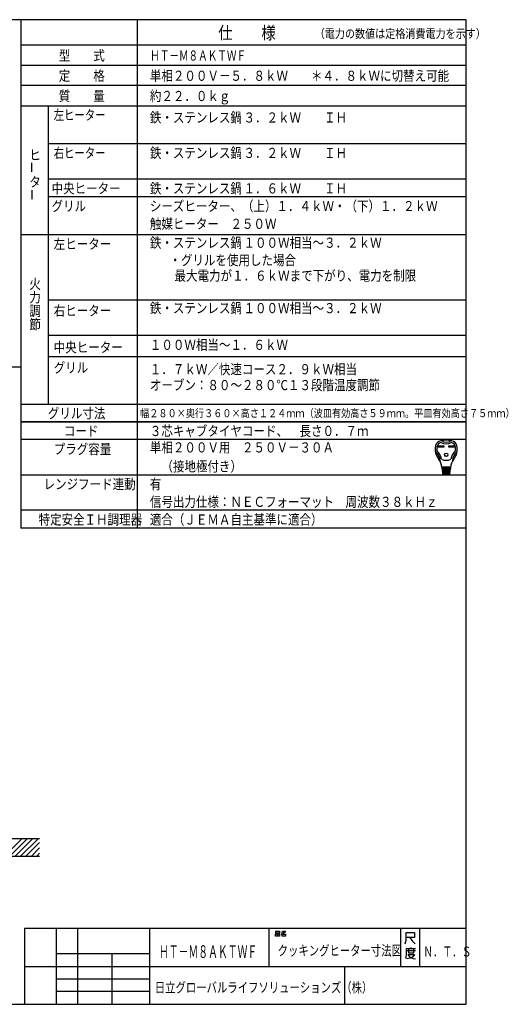
# Model space of a CAD drawing. Extents: x 21 to 584, y 19 to 408.
# Drawn here: x 391 to 584, y 19 to 408 of the extents above; entities that cross this region are included whole.
import ezdxf

# ---------------------------------------------------------------- set-up
doc = ezdxf.new("R2010")
doc.units = 0
doc.layers.add('M0', color=3, linetype='CONTINUOUS')
doc.styles.get("Standard").update_dxf_attribs({"font": 'txt', "bigfont": 'BIGFONT'})

msp = doc.modelspace()

# ---------------------------------------------------------------- linework, layer by layer
at = {"layer": 'M0'}
for p, q in [((567.286986, 407.97175), (21.286986, 407.97175)), ((391.286986, 407.97175), (391.286986, 207.136247)), ((437.286986, 407.97175), (437.286986, 207.136247)), ((567.286986, 18.97175), (567.286986, 407.97175)), ((567.286986, 397.97175), (391.286986, 397.97175)), ((391.286986, 389.97175), (567.286986, 389.97175)), ((567.286986, 381.97175), (391.286986, 381.97175)), ((391.286986, 373.97175), (567.286986, 373.97175)), ((402.286986, 256.136247), (402.286986, 373.97175)), ((567.286986, 358.97175), (402.286986, 358.97175)), ((567.286986, 344.97175), (402.286986, 344.97175)), ((567.286986, 337.97175), (402.286986, 337.97175)), ((567.286986, 323.003867), (391.286986, 323.003867)), ((567.286986, 297.168364), (402.286986, 297.168364)), ((567.286986, 283.168364), (402.286986, 283.168364)), ((567.286986, 274.773544), (402.286986, 274.773544)), ((199.422827, 270.827466), (391.231809, 270.827466)), ((391.286986, 256.136247), (567.286986, 256.136247)), ((567.286986, 249.136247), (391.286986, 249.136247)), ((391.286986, 249.136247), (567.286986, 249.136247)), ((567.286986, 242.136247), (391.286986, 242.136247)), ((556.251722, 239.651421), (558.406322, 239.651421)), ((556.251722, 239.133021), (556.251722, 239.651421)), ((558.406322, 239.133021), (556.251722, 239.133021)), ((556.300322, 239.602821), (558.357722, 239.602821)), ((556.300322, 239.181621), (556.300322, 239.602821)), ((556.600022, 239.473221), (556.300322, 239.602821)), ((556.300322, 239.181621), (556.600022, 239.311221)), ((558.357722, 239.181621), (556.300322, 239.181621)), ((558.058022, 239.473221), (556.600022, 239.473221)), ((556.600022, 239.473221), (556.600022, 239.311221)), ((556.600022, 239.311221), (558.058022, 239.311221)), ((558.058022, 239.473221), (558.357722, 239.602821)), ((558.058022, 239.311221), (558.058022, 239.473221)), ((558.058022, 239.311221), (558.357722, 239.181621)), ((558.357722, 239.602821), (558.357722, 239.181621)), ((558.406322, 239.651421), (558.406322, 239.133021)), ((560.366522, 239.133021), (560.366522, 239.651421)), ((560.366522, 239.651421), (562.521122, 239.651421)), ((562.521122, 239.133021), (560.366522, 239.133021)), ((560.415122, 239.181621), (560.415122, 239.602821)), ((560.415122, 239.602821), (562.472522, 239.602821)), ((560.714822, 239.473221), (560.415122, 239.602821)), ((560.714822, 239.311221), (560.415122, 239.181621)), ((562.472522, 239.181621), (560.415122, 239.181621)), ((560.714822, 239.311221), (560.714822, 239.473221)), ((560.714822, 239.473221), (562.172822, 239.473221)), ((562.172822, 239.311221), (560.714822, 239.311221)), ((562.172822, 239.473221), (562.472522, 239.602821)), ((562.172822, 239.473221), (562.172822, 239.311221)), ((562.172822, 239.311221), (562.472522, 239.181621)), ((562.472522, 239.602821), (562.472522, 239.181621)), ((562.521122, 239.651421), (562.521122, 239.133021)), ((561.064742, 231.130221), (557.708102, 231.130221)), ((557.734022, 230.806221), (561.038822, 230.806221)), ((557.759942, 230.482221), (557.734022, 230.806221)), ((561.012902, 230.482221), (557.759942, 230.482221)), ((557.785862, 230.158221), (557.811782, 229.834221)), ((560.986982, 230.158221), (557.785862, 230.158221)), ((557.790255, 231.11905), (557.815281, 230.806221)), ((557.811782, 229.834221), (560.961062, 229.834221)), ((560.935142, 229.510221), (557.837702, 229.510221)), ((557.837702, 229.510221), (557.863622, 229.186221)), ((557.841201, 230.482221), (557.867121, 230.158221)), ((557.893041, 229.834221), (557.918961, 229.510221)), ((558.365822, 230.806221), (558.365822, 231.130221)), ((558.365822, 230.158221), (558.365822, 230.482221)), ((558.365822, 229.510221), (558.365822, 229.834221)), ((560.407022, 230.806221), (560.407022, 231.130221)), ((560.407022, 230.158221), (560.407022, 230.482221)), ((560.407022, 229.510221), (560.407022, 229.834221)), ((560.879804, 229.834221), (560.853884, 229.510221)), ((560.931644, 230.482221), (560.905724, 230.158221)), ((560.909222, 229.186221), (560.935142, 229.510221)), ((560.98259, 231.11905), (560.957564, 230.806221)), ((560.961062, 229.834221), (560.986982, 230.158221)), ((561.038822, 230.806221), (561.012902, 230.482221)), ((391.286986, 228.136247), (567.286986, 228.136247)), ((557.863622, 229.186221), (560.909222, 229.186221)), ((560.883302, 228.862221), (557.889542, 228.862221)), ((557.889542, 228.862221), (557.910533, 228.599843)), ((557.944881, 229.186221), (557.970801, 228.862221)), ((558.067334, 228.376221), (560.620086, 228.376221)), ((558.365822, 228.862221), (558.365822, 229.186221)), ((560.407022, 228.862221), (560.407022, 229.186221)), ((560.802044, 228.862221), (560.827964, 229.186221)), ((560.862312, 228.599843), (560.883302, 228.862221)), ((567.286986, 214.136247), (391.286986, 214.136247)), ((567.286986, 207.136247), (391.286986, 207.136247)), ((383.699687, 84.514508), (398.699687, 84.511991)), ((384.850445, 77.512523), (391.851062, 84.513141)), ((386.971765, 77.512523), (393.972027, 84.512785)), ((389.093086, 77.512523), (396.092991, 84.512429)), ((391.214406, 77.512523), (398.213956, 84.512073)), ((393.335726, 77.512523), (398.699687, 82.876484)), ((395.457047, 77.512523), (398.699687, 80.755164)), ((397.578367, 77.512523), (398.699687, 78.633844)), ((383.699687, 77.512523), (398.699687, 77.512523)), ((567.286986, 48.97175), (392.786986, 48.97175)), ((392.786986, 48.97175), (392.786986, 18.97175)), ((405.286986, 48.97175), (405.286986, 18.97175)), ((413.786986, 18.97175), (413.786986, 48.97175)), ((442.286986, 18.97175), (442.286986, 48.97175)), ((489.286986, 48.97175), (489.286986, 33.97175)), ((491.912769, 46.876013), (492.618651, 46.876013)), ((491.912769, 45.94268), (491.912769, 46.876013)), ((492.030416, 47.876013), (493.44218, 47.876013)), ((492.030416, 47.14268), (492.030416, 47.876013)), ((493.44218, 47.14268), (492.030416, 47.14268)), ((492.618651, 46.876013), (492.618651, 45.94268)), ((492.853945, 46.876013), (493.559828, 46.876013)), ((492.853945, 45.94268), (492.853945, 46.876013)), ((493.44218, 47.876013), (493.44218, 47.14268)), ((493.559828, 46.876013), (493.559828, 45.94268)), ((494.853945, 46.876013), (494.206886, 46.74268)), ((494.26571, 47.476013), (494.677475, 47.609346)), ((494.618651, 46.74268), (495.912769, 46.74268)), ((494.618651, 45.94268), (494.618651, 46.74268)), ((494.677475, 47.609346), (494.971592, 47.876013)), ((494.677475, 47.609346), (495.206886, 47.076013)), ((495.206886, 47.076013), (494.853945, 46.876013)), ((494.971592, 47.876013), (495.853945, 47.876013)), ((495.618651, 47.409346), (495.206886, 47.076013)), ((495.853945, 47.876013), (495.618651, 47.409346)), ((495.912769, 46.74268), (495.912769, 45.94268)), ((541.286986, 48.97175), (541.286986, 33.97175)), ((543.537739, 44.299631), (543.537739, 47.299631)), ((543.537739, 47.299631), (546.846563, 47.299631)), ((546.846563, 47.299631), (546.846563, 45.349631)), ((548.786986, 48.97175), (548.786986, 33.97175)), ((492.618651, 45.94268), (491.912769, 45.94268)), ((493.559828, 45.94268), (492.853945, 45.94268)), ((495.912769, 45.94268), (494.618651, 45.94268)), ((543.140681, 42.799631), (543.537739, 44.299631)), ((544.993622, 45.349631), (543.537739, 45.349631)), ((546.846563, 45.349631), (544.993622, 45.349631)), ((544.993622, 45.349631), (545.920092, 43.999631)), ((545.920092, 43.999631), (547.111269, 42.799631)), ((405.286986, 38.97175), (405.286986, 33.97175)), ((442.286986, 38.97175), (405.286986, 38.97175)), ((427.286986, 38.97175), (427.286986, 18.97175)), ((442.286986, 33.97175), (442.286986, 38.97175)), ((543.546067, 40.933304), (543.546067, 38.383304)), ((545.399009, 40.933304), (543.546067, 40.933304)), ((543.810773, 40.183304), (547.25195, 40.183304)), ((544.472538, 40.783304), (544.472538, 39.283304)), ((544.472538, 39.283304), (546.590185, 39.283304)), ((545.399009, 41.383304), (545.399009, 40.933304)), ((547.25195, 40.933304), (545.399009, 40.933304)), ((546.590185, 39.283304), (546.590185, 40.783304)), ((543.546067, 38.383304), (543.281361, 37.183304)), ((545.134303, 37.183304), (543.67842, 36.883304)), ((544.207832, 38.683304), (546.854891, 38.683304)), ((544.340185, 38.533304), (545.00195, 37.633304)), ((545.00195, 37.633304), (546.193126, 37.033304)), ((546.193126, 37.783304), (545.134303, 37.183304)), ((546.854891, 38.683304), (546.193126, 37.783304)), ((546.193126, 37.033304), (547.25195, 36.883304)), ((392.786986, 33.97175), (567.286986, 33.97175)), ((405.286986, 33.97175), (442.286986, 33.97175)), ((519.286986, 18.97175), (519.286986, 33.97175)), ((405.286986, 28.97175), (442.286986, 28.97175)), ((442.286986, 23.97175), (405.286986, 23.97175)), ((21.286986, 18.97175), (567.286986, 18.97175))]:
    msp.add_line(p, q, dxfattribs=at)
for radius in [0.6885, 0.6399]:
    msp.add_circle((559.386422, 236.071221), radius, dxfattribs=at)
for centre, radius, start, end in [((557.695455, 239.07681), 2.592, 100.367832, 167.308809), ((559.386422, 229.834221), 11.988, 79.632178, 100.367822), ((559.386422, 244.495221), 3.402, 236.11009, 303.88991), ((561.07739, 239.07681), 2.592, 12.6912, 79.63219), ((561.330422, 238.258221), 6.318, 167.3088, 219.329752), ((555.217656, 237.529919), 0.162001, 186.794449, 230.355449), ((551.910143, 233.53815), 5.022, 0.69863, 50.355422), ((561.330422, 238.258221), 5.67, 173.001783, 184.58907), ((555.75934, 237.811052), 0.081, 184.589076, 227.98624), ((558.11456, 238.652978), 2.43, 107.375097, 173.001792), ((551.910143, 233.53815), 5.670001, 8.11112, 47.986238), ((559.386422, 244.495221), 4.05, 240.447848, 299.552157), ((566.862701, 233.53815), 5.67, 132.013754, 171.88888), ((560.658284, 238.652978), 2.43, 6.998217, 72.624902), ((566.862701, 233.53815), 5.022, 129.644578, 179.30137), ((557.442422, 238.258221), 6.318001, 320.670248, 372.691202), ((563.013505, 237.811052), 0.081, 312.013761, 355.410463), ((557.442422, 238.258221), 5.67, 355.410924, 366.998221), ((563.555189, 237.529919), 0.162, 309.644278, 353.205551), ((552.05757, 230.660435), 5.67, 4.573921, 39.329754), ((557.093758, 233.601359), 0.162, 180.698632, 210.283153), ((559.386422, 237.934221), 4.05, 242.612892, 297.387108), ((566.715274, 230.660435), 5.67, 140.670246, 175.426079), ((561.679087, 233.601359), 0.162, 329.716847, 359.301368), ((558.908869, 230.968221), 0.162, 270, 450), ((558.943583, 230.320221), 0.162, 270, 450), ((558.978297, 229.672221), 0.162, 270, 450), ((559.794547, 229.672221), 0.162, 90, 270), ((559.829262, 230.320221), 0.162, 90, 270), ((559.863976, 230.968221), 0.162, 90, 270), ((558.152759, 228.619221), 0.243, 184.573921, 270), ((559.013011, 229.024221), 0.162, 270, 450), ((559.759833, 229.024221), 0.162, 90, 270), ((560.620086, 228.619221), 0.243, 270, 355.426079)]:
    msp.add_arc(centre, radius, start, end, dxfattribs=at)

# ---------------------------------------------------------------- texts
for s, height, width, p in [('仕\u3000\u3000様', 5, 0.833333, (469.286987, 400.289978)), ('（電力の数値は定格消費電力を示す）', 3.5, 0.833333, (507.423889, 400.718933)), ('型\u3000\u3000式', 4, 0.833333, (406.286987, 391.826355)), ('ＨＴ－Ｍ８ＡＫＴＷＦ', 4, 0.694444, (442.398102, 391.826355)), ('定\u3000\u3000格', 4, 0.833333, (406.286987, 383.826355)), ('単相２００Ｖ－５．８ｋＷ\u3000\u3000＊４．８ｋＷに切替え可能', 4, 0.833333, (442.286987, 383.826355)), ('質\u3000\u3000量', 4, 0.833333, (406.286987, 375.826355)), ('約２２．０ｋｇ', 4, 0.833333, (442.286987, 375.826355)), ('左ヒーター', 4, 0.75, (404.286987, 368.326355)), ('鉄・ステンレス鍋', 4, 0.833333, (442.286987, 367.326355)), ('３．２ｋＷ\u3000\u3000ＩＨ', 4, 0.833333, (479.286987, 367.326355)), ('右ヒーター', 4, 0.75, (404.286987, 353.326355)), ('鉄・ステンレス鍋', 4, 0.833333, (442.286987, 353.326355)), ('ヒ', 4, 0.833333, (394.662598, 352.562195)), ('３．２ｋＷ\u3000\u3000ＩＨ\u3000', 4, 0.833333, (479.286987, 353.326355)), ('タ', 4, 0.833333, (394.662598, 341.895447)), ('中央ヒーター', 4, 0.833333, (403.425934, 339.326355)), ('鉄・ステンレス鍋', 4, 0.833333, (442.286987, 339.326355)), ('１．６ｋＷ\u3000\u3000ＩＨ\u3000', 4, 0.833333, (479.286987, 339.326355)), ('グリル', 4, 0.833333, (403.425934, 332.326355)), ('シーズヒーター、（上）１．４ｋＷ・（下）１．２ｋＷ', 4, 0.833333, (442.286987, 332.326355)), ('触媒ヒーター\u3000２５０Ｗ', 4, 0.833333, (442.286987, 325.326355)), ('左ヒーター', 4, 0.833333, (404.286987, 317.358459)), ('鉄・ステンレス鍋', 4, 0.833333, (442.286987, 317.858459)), ('１００Ｗ相当～３．２ｋＷ\u3000', 4, 0.833333, (479.286987, 317.858459)), ('\u3000・グリルを使用した場合', 4, 0.833333, (445.465973, 310.979187)), ('\u3000最大電力が１．６ｋＷまで下がり、電力を制限', 4, 0.833333, (447.47525, 304.851501)), ('火', 4, 0.833333, (394.662598, 301.600281)), ('力', 4, 0.833333, (394.662598, 296.266907)), ('鉄・ステンレス鍋', 4, 0.833333, (442.286987, 292.022888)), ('１００Ｗ相当～３．２ｋＷ\u3000', 4, 0.833333, (479.286987, 292.022888)), ('調', 4, 0.833333, (394.662598, 290.933655)), ('右ヒーター', 4, 0.833333, (404.286987, 291.022888)), ('節', 4, 0.833333, (394.662598, 285.600281)), ('中央ヒーター', 4, 0.833333, (404.286987, 276.522888)), ('１００Ｗ相当～１．６ｋＷ', 4, 0.833333, (442.286987, 277.522888)), ('グリル', 4, 0.833333, (404.286987, 268.522888)), ('１．７ｋＷ／快速コース２．９ｋＷ相当', 4, 0.833333, (442.286987, 267.881958)), ('オーブン：８０～２８０℃１３段階温度調節', 4, 0.833333, (442.286987, 261.618927)), ('グリル寸法', 4, 0.833333, (401.965546, 250.490768)), ('幅２８０×奥行３６０×高さ１２４ｍｍ（波皿有効高さ５９ｍｍ。平皿有効高さ７５ｍｍ）', 3.175, 0.833333, (438.438019, 250.92244)), ('コード', 4, 0.833333, (408.286987, 243.490768)), ('３芯キャブタイヤコード、\u3000長さ０．７ｍ', 4, 0.833333, (442.286987, 243.490768)), ('単相２００Ｖ用\u3000２５０Ｖ－３０Ａ', 4, 0.833333, (442.286987, 236.990768)), ('プラグ容量', 4, 0.833333, (404.286987, 236.324142)), ('\u3000（接地極付き）', 4, 0.833333, (442.286987, 229.490768)), ('レンジフード連動', 4, 0.833333, (400.286987, 222.490768)), ('有', 4, 0.833333, (442.286986, 222.490768)), ('信号出力仕様：ＮＥＣフォーマット\u3000周波数３８ｋＨｚ', 4, 0.833333, (442.286986, 215.490769)), ('特定安全ＩＨ調理器', 4, 0.833333, (398.286987, 208.490768)), ('適合（ＪＥＭＡ自主基準に適合）', 4, 0.833333, (442.286987, 208.490768)), ('クッキングヒーター寸法図', 4, 0.75, (492.786713, 38.220024)), ('ＨＴ－Ｍ８ＡＫＴＷＦ', 5, 0.569444, (445.863373, 37.289925)), ('Ｎ．Ｔ．Ｓ', 4, 0.694444, (550.364929, 37.808586)), ('日立グローバルライフソリューションズ（株）', 4, 0.75, (444.245392, 23.628777))]:
    msp.add_text(s, height=height, dxfattribs=dict(at, width=width)).set_placement(p)
at = {"layer": 'M0', "width": 0.833333}
for p in [(397.696411, 347.349854), (397.817017, 336.597809)]:
    msp.add_text('ー', height=4, rotation=90.000003, dxfattribs=at).set_placement(p)

doc.saveas('drawing.dxf')
